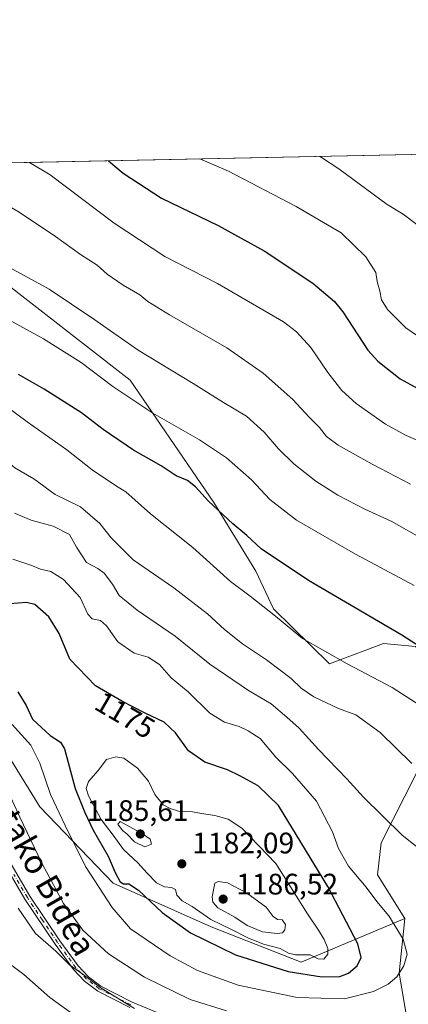
# Model space of a CAD drawing. Units: metres. Extents: x 641133 to 644583, y 4750702 to 4753086.
# Drawn here: x 642210 to 642342, y 4752753 to 4753086 of the extents above; entities that cross this region are included whole.
import ezdxf
from ezdxf.enums import TextEntityAlignment as Align

# ---------------------------------------------------------------- set-up
doc = ezdxf.new("R2010")
doc.units = ezdxf.units.M
doc.header["$MEASUREMENT"] = 0
doc.linetypes.add('DGN Style 4', pattern=[2.6384748266838614, 1.318413404963828, -0.6592067024819142, 0.001648016756204785, -0.6592067024819142])
for name, color, linetype, lineweight in [('Arbolado forestal CxS', 92, 'Continuous', 0), ('Camino Cxs', 7, 'Continuous', 0), ('Camino eje', 30, 'DGN Style 4', 13), ('Comarca CxS', 21, 'Continuous', 0), ('Comunidad Autónoma CxS', 142, 'Continuous', 0), ('Curva de nivel maestra', 30, 'Continuous', 30), ('Curva de nivel normal', 30, 'Continuous', 0), ('Matorral CxS', 135, 'Continuous', 0), ('Municipio CxS', 4, 'Continuous', 0), ('Pastizal CxS', 92, 'Continuous', 0), ('Provincia CxS', 1, 'Continuous', 0), ('Punto de cota en terreno', 7, 'Continuous', 0), ('Rótulo de curva de nivel directora', 7, 'Continuous', 0), ('Rótulo de punto de cota en terreno', 7, 'Continuous', 0), ('Texto cartográfico', 7, 'Continuous', 0)]:
    doc.layers.add(name, color=color, linetype=linetype, lineweight=lineweight)
doc.styles.add('Style-Arial', font='txt')

# ---------------------------------------------------------------- blocks, each defined once
blk = doc.blocks.new('5PATER')
at = {"layer": 'Punto de cota en terreno', "linetype": 'Continuous', "lineweight": 0}
h = blk.add_hatch(color=51, dxfattribs=at)
edge = h.paths.add_edge_path()
edge.add_ellipse((0, 0), major_axis=(-0.1095731443231308, -0.1110710700762829), ratio=0.9994222409660322, start_angle=0, end_angle=360)

msp = doc.modelspace()

# ---------------------------------------------------------------- linework, layer by layer
at = {"layer": 'Arbolado forestal CxS', "color": 92, "linetype": 'Continuous', "lineweight": 0}
for points in [[(642340.3569, 4752782.4147, 1169.0386), (642331.1524999999, 4752797.148700001, 1168.072499999995), (642332.3936999999, 4752808.0295, 1166.193899999998), (642352.3365000002, 4752847.2915, 1155.255900000004), (642352.4621000001, 4752866.9813, 1150.197400000005), (642344.0142999999, 4752874.3793, 1149.942299999995), (642333.1913000002, 4752875.365499999, 1151.419599999994), (642314.9493000006, 4752868.5361, 1155.337299999999), (642296.0499, 4752887.092300001, 1154.138999999996), (642290.0582999998, 4752899.876300001, 1151.985100000006), (642275.8809000002, 4752923.0921, 1149.233699999997), (642247.5261000004, 4752964.3643, 1142.7736), (642201.1262999997, 4753000.477499999, 1140.864900000001), (642179.2144999999, 4753000.4783, 1144.341799999995), (642170.1920999996, 4752985.001499999, 1150.0242), (642148.2801000001, 4752981.133300001, 1152.869999999995), (642118.6343, 4752933.413899999, 1162.096000000005), (642132.7125000004, 4752909.003900001, 1169.997600000002), (642131.4231000004, 4752892.2371, 1165.696599999996)], [(642201.1262999997, 4753000.477499999, 1140.864900000001), (642247.5261000004, 4752964.3643, 1142.7736), (642275.8809000002, 4752923.0921, 1149.233699999997), (642290.0582999998, 4752899.876300001, 1151.985100000006), (642296.0499, 4752887.092300001, 1154.138999999996), (642314.9493000006, 4752868.5361, 1155.337299999999), (642333.1913000002, 4752875.365499999, 1151.419599999994), (642344.0142999999, 4752874.3793, 1149.942299999995)], [(642131.4231000004, 4752892.2371, 1165.696599999996), (642158.1145000001, 4752877.2667, 1167.630900000004), (642181.1250999998, 4752864.374299999, 1165.568599999999), (642200.4534999998, 4752846.8781, 1165.781000000003), (642217.0207000002, 4752820.1731, 1167.368700000006), (642241.8709000006, 4752794.3881, 1173.550000000003), (642275.0062999995, 4752779.6545, 1179.632800000007), (642305.3799000002, 4752767.6819, 1180.107099999994), (642340.3569, 4752782.4147, 1169.0386)], [(642352.3365000002, 4752847.2915, 1155.255900000004), (642332.3936999999, 4752808.0295, 1166.193899999998), (642331.1524999999, 4752797.148700001, 1168.072499999995), (642340.3569, 4752782.4147, 1169.0386), (642305.3799000002, 4752767.6819, 1180.107099999994), (642275.0062999995, 4752779.6545, 1179.632800000007), (642241.8709000006, 4752794.3881, 1173.550000000003), (642217.0207000002, 4752820.1731, 1167.368700000006), (642200.4534999998, 4752846.8781, 1165.781000000003)]]:
    msp.add_polyline3d(points, dxfattribs=at)
at = {"layer": 'Camino Cxs', "color": 7, "linetype": 'Continuous', "lineweight": 0}
for points in [[(642247.4101, 4752752.3201, 1159.905199999994), (642236.6001000004, 4752757.860099999, 1159.743799999997), (642232.1901000004, 4752761.200099999, 1160.456399999995), (642228.4600999998, 4752765.170100001, 1160.821800000005), (642222.2200999996, 4752773.7301, 1160.739499999996), (642211.9901000002, 4752788.970100001, 1161.179499999998), (642202.7301000003, 4752804.7601, 1161.187900000004)], [(642247.4101, 4752752.3201, 1159.905199999994), (642236.6001000004, 4752757.860099999, 1159.743799999997), (642232.1901000004, 4752761.200099999, 1160.456399999995), (642228.4600999998, 4752765.170100001, 1160.821800000005), (642222.2200999996, 4752773.7301, 1160.739499999996), (642211.9901000002, 4752788.970100001, 1161.179499999998), (642202.7301000003, 4752804.7601, 1161.187900000004)], [(642204.5000999998, 4752805.700099999, 1161.834400000007), (642213.6801000005, 4752790.030099999, 1161.889999999999), (642223.8601000002, 4752774.880100001, 1161.803400000004), (642230.0000999998, 4752766.450099999, 1162.067899999995), (642233.5401, 4752762.690099999, 1161.557400000005), (642237.6700999998, 4752759.5601, 1160.879499999996), (642248.2500999998, 4752754.140100001, 1161.100900000005), (642259.1700999998, 4752749.620100001, 1162.034400000004)], [(642204.5000999998, 4752805.700099999, 1161.834400000007), (642213.6801000005, 4752790.030099999, 1161.889999999999), (642223.8601000002, 4752774.880100001, 1161.803400000004), (642230.0000999998, 4752766.450099999, 1162.067899999995), (642233.5401, 4752762.690099999, 1161.557400000005), (642237.6700999998, 4752759.5601, 1160.879499999996), (642248.2500999998, 4752754.140100001, 1161.100900000005), (642259.1700999998, 4752749.620100001, 1162.034400000004)]]:
    msp.add_polyline3d(points, dxfattribs=at)
at = {"layer": 'Camino eje', "color": 30, "linetype": 'DGN Style 4', "lineweight": 13}
msp.add_polyline3d([(642247.8300999999, 4752753.2301, 1160.469299999997), (642237.1350999996, 4752758.710100001, 1160.303899999999), (642232.8651000002, 4752761.9451, 1161.034), (642231.0000999998, 4752763.9301, 1161.267900000006), (642229.2301000003, 4752765.8101, 1161.448600000003), (642226.1101000002, 4752770.090100001, 1161.858300000007), (642223.0401, 4752774.3051, 1161.243400000007), (642217.9501, 4752781.880100001, 1161.535000000003), (642212.8350999998, 4752789.5001, 1161.519799999995), (642208.2451, 4752797.335100001, 1161.567899999995)], dxfattribs=at)
at = {"layer": 'Comarca CxS', "color": 21, "linetype": 'Continuous', "lineweight": 0, "flags": 128}
msp.add_lwpolyline([(643632.7351537847, 4750753.185396347), (641537.9233578657, 4750709.627763702), (641524.2980000004, 4750739.141000001), (641499.6169999986, 4750785.233), (641458.3030000007, 4750851.23), (641404.6989999993, 4750934.168999999), (641349.167000001, 4751017.520000001), (641287.5470000014, 4751110.744999999), (641226.9220000004, 4751201.856000001), (641185.7159999999, 4751265.696), (641168.8669999999, 4751289.916), (641168.5977796875, 4751290.362856991), (641133.1000010755, 4753015.539982449), (644534.0500011009, 4753086.269982447), (644543.107489347, 4752656.377506319), (644564.9552671172, 4751619.423879995), (644580.3123904213, 4750890.533973335), (644582.7900011012, 4750772.939982471), (644530.6204446008, 4750771.855215629), (643721.4764640575, 4750755.030603349)], close=True, dxfattribs=at)
at = {"layer": 'Comunidad Autónoma CxS', "color": 142, "linetype": 'Continuous', "lineweight": 0, "flags": 128}
msp.add_lwpolyline([(641537.9233578657, 4750709.627763702), (641180.700001076, 4750702.199982467), (641168.5977796875, 4751290.362856991), (641133.1000010755, 4753015.539982449), (644534.0500011009, 4753086.269982447), (644543.107489347, 4752656.377506319), (644564.9552671172, 4751619.423879995), (644580.3123904213, 4750890.533973335), (644582.7900011012, 4750772.939982471), (644530.6204446008, 4750771.855215629), (643721.4764640575, 4750755.030603349), (643632.7351537847, 4750753.185396347)], close=True, dxfattribs=at)
at = {"layer": 'Curva de nivel maestra', "color": 30, "linetype": 'Continuous', "lineweight": 30, "flags": 128}
for points, elevation in [([(642240.2262000004, 4753038.564999999), (642245.1699999999, 4753034.370100001), (642258.1299999999, 4753025.960100001), (642277.3300000001, 4753016.670100001), (642292.9199999999, 4753008.130100001), (642309.3099999997, 4752997.2301), (642316.6200000001, 4752990.9801), (642319.4000000004, 4752987.530099999), (642327.8600000005, 4752974.5701), (642331.3399999999, 4752970.790100001), (642338.8600000005, 4752964.9101), (642350.3399999999, 4752958.600099999)], 1125), ([(642359.8799999999, 4752864.9801), (642339.3399999999, 4752878.190099999), (642307.8799999999, 4752896.670100001), (642291.8200000003, 4752907.4101), (642287, 4752911.880100001), (642282.25, 4752915.860099999), (642274, 4752923.520099999), (642269.6900000004, 4752928.370100001), (642267.0099999999, 4752930.5101), (642263.1699999999, 4752932.120100001), (642258.0999999996, 4752935.420100001), (642248.7199999997, 4752940.780099999), (642238.5, 4752947.780099999), (642231.1399999997, 4752953.4001), (642218.5300000003, 4752961.420100001), (642209.8600000005, 4752966.300100001)], 1150), ([(642312.3600000005, 4752762.700099999), (642318.4600000001, 4752762.850099999), (642321.3799999999, 4752763.9901), (642324.2599999999, 4752766.4101), (642325.6100000005, 4752769.220100001), (642324.5599999997, 4752773.840100001), (642314.3799999999, 4752793.280099999), (642297.7000000002, 4752820.5801), (642290.8899999997, 4752827.3201), (642284.6200000001, 4752830.6501), (642280.5, 4752832.640100001), (642272.8399999999, 4752835.300100001), (642267.2999999998, 4752839.140100001), (642262.9100000003, 4752845.1601), (642259.0199999996, 4752848.800100001), (642252.6100000005, 4752851.840100001), (642244.7400000002, 4752855.9101), (642235.8700000001, 4752861.090100001), (642227.2300000006, 4752870.0701), (642223.5800000001, 4752878.780099999), (642220.0499999998, 4752884.390100001), (642215.4000000004, 4752888.5801), (642212.5300000003, 4752889.270099999), (642206.9199999999, 4752888.790100001)], 1175), ([(642209.5999999996, 4752859.050100001), (642212.4000000004, 4752854.4101), (642214.5700000003, 4752849.860099999), (642220.5599999997, 4752844.290100001), (642223.9800000006, 4752842.050100001), (642225.3399999999, 4752839.780099999), (642228.9699999997, 4752826.390100001), (642232.2699999996, 4752818.2601), (642235.0300000003, 4752812.3201), (642240.1200000001, 4752803.460100001), (642242.5199999996, 4752797.940099999), (642244.2000000002, 4752794.880100001), (642245.3499999996, 4752794.110099999), (642247.1399999997, 4752794.1801), (642250.3799999999, 4752791.970100001), (642258.3600000005, 4752784.460100001), (642267.9500000002, 4752777.5601), (642283.2199999997, 4752770.1601), (642300.9400000004, 4752764.5601), (642312.3600000005, 4752762.700099999)], 1175)]:
    msp.add_lwpolyline(points, dxfattribs=dict(at, elevation=elevation))
at = {"layer": 'Curva de nivel normal', "color": 30, "linetype": 'Continuous', "lineweight": 0, "flags": 128}
for points, elevation in [([(642213.5867, 4753038.011), (642220.5, 4753033.850000001), (642242.1299999999, 4753017.539999999), (642259.2999999998, 4753006.26), (642277.1299999999, 4752997.130000001), (642299.3799999999, 4752984.100000001), (642303.8499999996, 4752980.77), (642308.6900000004, 4752975.42), (642314.3600000005, 4752966.99), (642319.0700000003, 4752960.949999999), (642324.0099999999, 4752956.58), (642333.9299999997, 4752949.539999999), (642340.8200000003, 4752945.76), (642347.7800000003, 4752942.800000001)], 1130), ([(642271.1599000003, 4753039.2084), (642280.7999999998, 4753035.109999999), (642303.6799999997, 4753023.130000001), (642318.8799999999, 4753014.210000001), (642327.2800000003, 4753006.07), (642330.5599999997, 4753000.84), (642331.0099999999, 4752997.779999999), (642331.9500000002, 4752994.52), (642332.4800000006, 4752991.59), (642334.5, 4752988.32), (642340.7400000002, 4752982.109999999), (642351.9199999999, 4752974.430000001)], 1120), ([(642311.5658, 4753040.048699999), (642311.9400000004, 4753039.859999999), (642318.0499999998, 4753035.880000001), (642334.4900000002, 4753023.77), (642339.8399999999, 4753020.52), (642344.4699999997, 4753016.99)], 1115), ([(642342.3700000001, 4752929.24), (642329.3700000001, 4752936.01), (642317.8799999999, 4752942.42), (642313.9000000004, 4752945.41), (642311.54, 4752948.390000001), (642308.0999999996, 4752951.939999999), (642302.5700000003, 4752957.850000001), (642292.54, 4752966.77), (642280.29, 4752975.390000001), (642260.8200000003, 4752986.51), (642253.5599999997, 4752991.01), (642250.8200000003, 4752993.230000001), (642245.2100000001, 4752996.49), (642239.8600000005, 4753000.26), (642236.4800000006, 4753003.24), (642230.8399999999, 4753006.91), (642222.3799999999, 4753013), (642210.04, 4753021.15), (642198.3499999996, 4753027.949999999), (642186.2599999999, 4753033.140000001), (642174.2841999996, 4753037.193600001)], 1135), ([(642202.9600000001, 4753004.57), (642220.1799999997, 4752995.210000001), (642235.29, 4752984.980000001), (642250.3099999997, 4752974.539999999), (642268.8399999999, 4752963.300000001), (642279.1399999997, 4752956.92), (642286.8399999999, 4752952.26), (642292.9000000004, 4752946.83), (642297.7000000002, 4752941.189999999), (642302.9400000004, 4752936.08), (642310.2999999998, 4752930.25), (642317.7199999997, 4752925.5), (642326.8799999999, 4752920.859999999), (642335.8200000003, 4752916.77), (642346.1200000001, 4752910.9)], 1140), ([(642204.5099999999, 4752985.939999999), (642218.2400000002, 4752978.41), (642231.0599999997, 4752970.4), (642241.7100000001, 4752962.230000001), (642255.1900000004, 4752953.300000001), (642271.0499999998, 4752944.300000001), (642280.1100000005, 4752938.189999999), (642288.5499999998, 4752930.720000001), (642294.7800000003, 4752924.039999999), (642303.7999999998, 4752917.119999999), (642323.7699999996, 4752905.609999999), (642343.5599999997, 4752895.060000001)], 1145), ([(642347.1299999999, 4752853.470000001), (642336.0999999996, 4752860.52), (642320.8799999999, 4752868.49), (642305.8600000005, 4752877.140000001), (642296.7000000002, 4752884.640000001), (642288.1699999999, 4752891.449999999), (642281.4500000002, 4752896.359999999), (642268.79, 4752907.800000001), (642254.4600000001, 4752919.24), (642246.1100000005, 4752926.699999999), (642242.9900000002, 4752928.539999999), (642234.75, 4752934.050000001), (642226.1299999999, 4752940.880000001), (642212.7999999998, 4752950.350000001), (642199.0999999996, 4752960.310000001), (642192.1699999999, 4752964.369999999), (642181.3300000001, 4752967.609999999), (642154.1399999997, 4752975.42), (642144.2199999997, 4752976.32)], 1155), ([(642342.8099999997, 4752834.859999999), (642332.0499999998, 4752845.289999999), (642323.8200000003, 4752851.310000001), (642318.0199999996, 4752853.470000001), (642309.7000000002, 4752857.359999999), (642305.4000000004, 4752860.34), (642301.9900000002, 4752863.57), (642293.6200000001, 4752869.930000001), (642285.4900000002, 4752875.300000001), (642279.4600000001, 4752880.16), (642273.75, 4752885.470000001), (642262.29, 4752894.210000001), (642248.6399999997, 4752903.689999999), (642241.2000000002, 4752911.09), (642237.3700000001, 4752915.960000001), (642230.7599999999, 4752921.640000001), (642222.2800000003, 4752925.720000001), (642215.0199999996, 4752931.02), (642208.5499999998, 4752934.779999999), (642203.8200000003, 4752938.84), (642194.9800000006, 4752948.880000001), (642186.4900000002, 4752955.029999999), (642177.5899999999, 4752958.869999999)], 1160), ([(642355.4299999997, 4752798.029999999), (642339.5199999996, 4752810.600000001), (642326.4400000004, 4752823.42), (642320.8600000005, 4752829.640000001), (642311.2599999999, 4752839.539999999), (642304.7000000002, 4752846.82), (642300.54, 4752850.49), (642295.2100000001, 4752854.99), (642287.5499999998, 4752859.480000001), (642274.5, 4752868.41), (642262.7599999999, 4752877.859999999), (642249.9000000004, 4752886.699999999), (642243.8200000003, 4752891.66), (642241.6500000004, 4752895.480000001), (642238.8200000003, 4752899.15), (642236.5999999996, 4752900.74), (642232.7999999998, 4752902.789999999), (642229.4900000002, 4752907.99), (642227.04, 4752912.220000001), (642221.5599999997, 4752915.060000001), (642214.0999999996, 4752917.050000001), (642208.5300000003, 4752919.439999999)], 1165), ([(642207.6900000004, 4752847.970000001), (642214.04, 4752841.060000001), (642217.0599999997, 4752834.939999999), (642220.6699999999, 4752824.350000001), (642225.6399999997, 4752813.859999999), (642232.4400000004, 4752800.07), (642241.5, 4752786.130000001), (642247.6799999997, 4752778.890000001), (642261.0999999996, 4752769.84), (642270.3799999999, 4752764.859999999), (642284.1100000005, 4752759.949999999), (642304.04, 4752755.730000001), (642320.0499999998, 4752755.289999999), (642329.8099999997, 4752757.779999999), (642334.8099999997, 4752760.199999999), (642337.6900000004, 4752762.710000001), (642340.0999999996, 4752766.41), (642341.2300000006, 4752770.41), (642339.9000000004, 4752775.41), (642334.9699999997, 4752783.359999999), (642330.9900000002, 4752788.199999999), (642327.3600000005, 4752793.02), (642321.4199999999, 4752800.08), (642317.9699999997, 4752806.08), (642315.9500000002, 4752811.76), (642310.5300000003, 4752822.119999999), (642302.4500000002, 4752831.4), (642296.7999999998, 4752836.980000001), (642291.5099999999, 4752843.300000001), (642287.4800000006, 4752845.91), (642284.4600000001, 4752847.350000001), (642279.4900000002, 4752848.82), (642274.5, 4752851.84), (642267.2199999997, 4752859.02), (642261.4500000002, 4752863.82), (642257.4600000001, 4752868.27), (642253.6399999997, 4752870.77), (642248.9100000003, 4752872.100000001), (642243.4600000001, 4752875.92), (642239.5899999999, 4752881.369999999), (642237.5499999998, 4752883.17), (642234.79, 4752883.680000001), (642233.2800000003, 4752885.350000001), (642230.7100000001, 4752890.939999999), (642225.0499999998, 4752897), (642220.7699999996, 4752899.710000001), (642217.2300000006, 4752900.51), (642213.9800000006, 4752901.930000001), (642207.9100000003, 4752903.859999999)], 1170), ([(642242.7000000002, 4752837.109999999), (642239.5599999997, 4752836.230000001), (642236.7599999999, 4752832.52), (642233.5300000003, 4752828.76), (642232.6699999999, 4752826.41), (642233.4800000006, 4752823.9), (642237.8300000001, 4752815.9), (642241.8700000001, 4752810.65), (642245.2999999998, 4752805.77), (642250.3200000003, 4752801.180000001), (642253.1699999999, 4752797.850000001), (642256.4600000001, 4752794.5), (642259.1699999999, 4752793.16), (642261.5700000003, 4752792.949999999), (642262.8899999997, 4752792.189999999), (642263.3499999996, 4752790.300000001), (642265.1200000001, 4752788.4), (642268.5700000003, 4752786.52), (642274.8499999996, 4752782.130000001), (642282.3200000003, 4752778.5), (642287.3200000003, 4752775.869999999), (642292.5899999999, 4752773.77), (642298.2800000003, 4752772.24), (642301.04, 4752770.67), (642303.4800000006, 4752770.15), (642308.3899999997, 4752770.199999999), (642311.1600000003, 4752768.82), (642313.0599999997, 4752768.74), (642314.4100000003, 4752770.33), (642314.4100000003, 4752772.27), (642313.0899999999, 4752775.369999999), (642311.2800000003, 4752778.439999999), (642307.5, 4752784.029999999), (642296.8399999999, 4752801.050000001), (642285.3200000003, 4752812.92), (642280.6799999997, 4752816.02), (642276.1500000004, 4752817.27), (642271.6799999997, 4752817.939999999), (642268.6699999999, 4752818.529999999), (642263.8700000001, 4752818.720000001), (642261.1100000005, 4752819.66), (642258.7800000003, 4752820.880000001), (642255.9400000004, 4752824.380000001), (642253.7400000002, 4752828.83), (642250.0700000003, 4752833.300000001), (642245.4000000004, 4752836.680000001), (642242.7000000002, 4752837.109999999)], 1180), ([(642205.5199999996, 4752827.060000001), (642210.3399999999, 4752816.640000001), (642217.7000000002, 4752801.17), (642225.0499999998, 4752787.539999999), (642231.5899999999, 4752778.439999999), (642240.2300000006, 4752770.460000001), (642252.4100000003, 4752762.560000001), (642267.8399999999, 4752755.09), (642280.1299999999, 4752751.230000001)], 1165), ([(642244.2199999997, 4752815.279999999), (642243.3700000001, 4752814.32), (642244.9400000004, 4752812.220000001), (642246.4000000004, 4752811.01), (642249.0199999996, 4752808.300000001), (642252.5300000003, 4752806.66), (642254.8300000001, 4752807.600000001), (642254.3099999997, 4752809.25), (642251.7800000003, 4752811.060000001), (642244.2199999997, 4752815.279999999)], 1185), ([(642277.2800000003, 4752794.980000001), (642276.1900000004, 4752794.41), (642275.3099999997, 4752789.810000001), (642275.5199999996, 4752788), (642277.2100000001, 4752785.99), (642282.9400000004, 4752782.880000001), (642287.1200000001, 4752780.060000001), (642292.2699999996, 4752777.880000001), (642297.2100000001, 4752777.32), (642299.0800000001, 4752777.57), (642299.8899999997, 4752778.58), (642300.0800000001, 4752780.4), (642299, 4752781.960000001), (642297.3200000003, 4752782.100000001), (642295.9400000004, 4752783.060000001), (642293.4900000002, 4752786.25), (642286.8600000005, 4752791.140000001), (642280.4699999997, 4752794.460000001), (642277.2800000003, 4752794.980000001)], 1185), ([(642209.6699999999, 4752785.949999999), (642215.5499999998, 4752777.32), (642222.4600000001, 4752771.34), (642227.0599999997, 4752766.82), (642231.2599999999, 4752763.869999999), (642237.7199999997, 4752759), (642249.0899999999, 4752752.039999999)], 1160), ([(642205.3200000003, 4752768.24), (642211.5899999999, 4752763.470000001), (642220.4199999999, 4752755.76), (642229.3300000001, 4752749.34)], 1155)]:
    msp.add_lwpolyline(points, dxfattribs=dict(at, elevation=elevation))
at = {"layer": 'Matorral CxS', "color": 135, "linetype": 'Continuous', "lineweight": 0}
for points in [[(642131.4231000004, 4752892.2371, 1165.696599999996), (642158.1145000001, 4752877.2667, 1167.630900000004), (642181.1250999998, 4752864.374299999, 1165.568599999999), (642200.4534999998, 4752846.8781, 1165.781000000003), (642217.0207000002, 4752820.1731, 1167.368700000006), (642241.8709000006, 4752794.3881, 1173.550000000003), (642275.0062999995, 4752779.6545, 1179.632800000007), (642305.3799000002, 4752767.6819, 1180.107099999994), (642340.3569, 4752782.4147, 1169.0386)], [(642200.4534999998, 4752846.8781, 1165.781000000003), (642217.0207000002, 4752820.1731, 1167.368700000006), (642241.8709000006, 4752794.3881, 1173.550000000003), (642275.0062999995, 4752779.6545, 1179.632800000007), (642305.3799000002, 4752767.6819, 1180.107099999994), (642340.3569, 4752782.4147, 1169.0386), (642338.5154999997, 4752763.9981, 1170.4761), (642341.2761000004, 4752747.422300001, 1163.644199999995)], [(642190.9905000003, 4752725.5735, 1137.886799999993), (642217.0181, 4752721.6417, 1142.5671), (642240.0280999999, 4752717.9583, 1146.171499999997), (642264.8794999998, 4752704.144900001, 1145.224600000001), (642290.6511000004, 4752701.381100001, 1145.803499999995), (642317.3443, 4752709.668299999, 1149.654500000004), (642337.5937000001, 4752727.163899999, 1155.146699999998), (642341.2761000004, 4752747.422300001, 1163.644199999995), (642338.5154999997, 4752763.9981, 1170.4761), (642340.3569, 4752782.4147, 1169.0386)]]:
    msp.add_polyline3d(points, dxfattribs=at)
at = {"layer": 'Municipio CxS', "color": 4, "linetype": 'Continuous', "lineweight": 0, "flags": 128}
msp.add_lwpolyline([(643632.7351537847, 4750753.185396347), (641537.9233578657, 4750709.627763702), (641524.2980000004, 4750739.141000001), (641499.6169999986, 4750785.233), (641458.3030000007, 4750851.23), (641404.6989999993, 4750934.168999999), (641349.167000001, 4751017.520000001), (641287.5470000014, 4751110.744999999), (641226.9220000004, 4751201.856000001), (641185.7159999999, 4751265.696), (641168.8669999999, 4751289.916), (641168.5977796875, 4751290.362856991), (641133.1000010755, 4753015.539982449), (644534.0500011009, 4753086.269982447)], dxfattribs=at)
at = {"layer": 'Pastizal CxS', "color": 92, "linetype": 'Continuous', "lineweight": 0, "extrusion": (0.08630534261577255, 0.001794903112844784, 0.9962671158674213), "elevation": 65063.15706833993, "flags": 128}
msp.add_lwpolyline([(4738657.141615248, -737842.4081839505), (4738657.141615248, -738231.126246737)], dxfattribs=at)
at = {"layer": 'Pastizal CxS', "color": 92, "linetype": 'Continuous', "lineweight": 0}
for points in [[(642015.3618000001, 4753033.888499999, 1126.772100000002), (642402.5450999998, 4753041.9408, 1093.216400000005)], [(642340.3569, 4752782.4147, 1169.0386), (642331.1524999999, 4752797.148700001, 1168.072499999995), (642332.3936999999, 4752808.0295, 1166.193899999998), (642352.3365000002, 4752847.2915, 1155.255900000004), (642352.4621000001, 4752866.9813, 1150.197400000005), (642344.0142999999, 4752874.3793, 1149.942299999995), (642333.1913000002, 4752875.365499999, 1151.419599999994), (642314.9493000006, 4752868.5361, 1155.337299999999), (642296.0499, 4752887.092300001, 1154.138999999996), (642290.0582999998, 4752899.876300001, 1151.985100000006), (642275.8809000002, 4752923.0921, 1149.233699999997), (642247.5261000004, 4752964.3643, 1142.7736), (642201.1262999997, 4753000.477499999, 1140.864900000001), (642179.2144999999, 4753000.4783, 1144.341799999995), (642170.1920999996, 4752985.001499999, 1150.0242), (642148.2801000001, 4752981.133300001, 1152.869999999995), (642118.6343, 4752933.413899999, 1162.096000000005), (642132.7125000004, 4752909.003900001, 1169.997600000002), (642131.4231000004, 4752892.2371, 1165.696599999996)], [(642344.0142999999, 4752874.3793, 1149.942299999995), (642333.1913000002, 4752875.365499999, 1151.419599999994), (642314.9493000006, 4752868.5361, 1155.337299999999), (642296.0499, 4752887.092300001, 1154.138999999996), (642290.0582999998, 4752899.876300001, 1151.985100000006), (642275.8809000002, 4752923.0921, 1149.233699999997), (642247.5261000004, 4752964.3643, 1142.7736), (642201.1262999997, 4753000.477499999, 1140.864900000001)], [(642341.2761000004, 4752747.422300001, 1163.644199999995), (642338.5154999997, 4752763.9981, 1170.4761), (642340.3569, 4752782.4147, 1169.0386), (642331.1524999999, 4752797.148700001, 1168.072499999995), (642332.3936999999, 4752808.0295, 1166.193899999998), (642352.3365000002, 4752847.2915, 1155.255900000004)], [(642190.9905000003, 4752725.5735, 1137.886799999993), (642217.0181, 4752721.6417, 1142.5671), (642240.0280999999, 4752717.9583, 1146.171499999997), (642264.8794999998, 4752704.144900001, 1145.224600000001), (642290.6511000004, 4752701.381100001, 1145.803499999995), (642317.3443, 4752709.668299999, 1149.654500000004), (642337.5937000001, 4752727.163899999, 1155.146699999998), (642341.2761000004, 4752747.422300001, 1163.644199999995), (642338.5154999997, 4752763.9981, 1170.4761), (642340.3569, 4752782.4147, 1169.0386)]]:
    msp.add_polyline3d(points, dxfattribs=at)
at = {"layer": 'Provincia CxS', "color": 1, "linetype": 'Continuous', "lineweight": 0, "flags": 128}
msp.add_lwpolyline([(641537.9233578657, 4750709.627763702), (641180.700001076, 4750702.199982467), (641168.5977796875, 4751290.362856991), (641133.1000010755, 4753015.539982449), (644534.0500011009, 4753086.269982447), (644543.107489347, 4752656.377506319), (644564.9552671172, 4751619.423879995), (644580.3123904213, 4750890.533973335), (644582.7900011012, 4750772.939982471), (644530.6204446008, 4750771.855215629), (643721.4764640575, 4750755.030603349), (643632.7351537847, 4750753.185396347)], close=True, dxfattribs=at)

# ---------------------------------------------------------------- block references
at = {"layer": 'Punto de cota en terreno', "color": 7, "linetype": 'Continuous', "lineweight": 0, "xscale": 10, "yscale": 10, "zscale": 10}
for p in [(642251, 4752811, 1185.610000000001), (642265.04, 4752800.92, 1182.089999999997), (642279, 4752789, 1186.520000000004)]:
    msp.add_blockref('5PATER', p, dxfattribs=at)

# ---------------------------------------------------------------- texts
at = {"layer": 'Rótulo de curva de nivel directora', "color": 7, "linetype": 'Continuous', "lineweight": 0, "style": 'Style-Arial'}
msp.add_text('1175', height=7.000000000000002, rotation=329.7155253669434, dxfattribs=at).set_placement((642245.839788789, 4752851.189231707), align=Align.MIDDLE_CENTER)
at = {"layer": 'Rótulo de punto de cota en terreno', "color": 7, "linetype": 'Continuous', "lineweight": 0, "style": 'Style-Arial'}
for s, p in [('1185,61', (642232.8826000001, 4752815.409700001)), ('1182,09', (642268.5678000003, 4752804.447799999)), ('1186,52', (642283.4096999997, 4752790.5571))]:
    msp.add_text(s, height=7.000000000000002, dxfattribs=at).set_placement(p)
at = {"layer": 'Texto cartográfico', "color": 7, "linetype": 'Continuous', "lineweight": 0, "style": 'Style-Arial'}
msp.add_text('Irulegietako Bidea', height=8, rotation=299.6055829848575, dxfattribs=at).set_placement((642210.1241740404, 4752811.26535107), align=Align.MIDDLE_CENTER)

doc.saveas('drawing.dxf')
